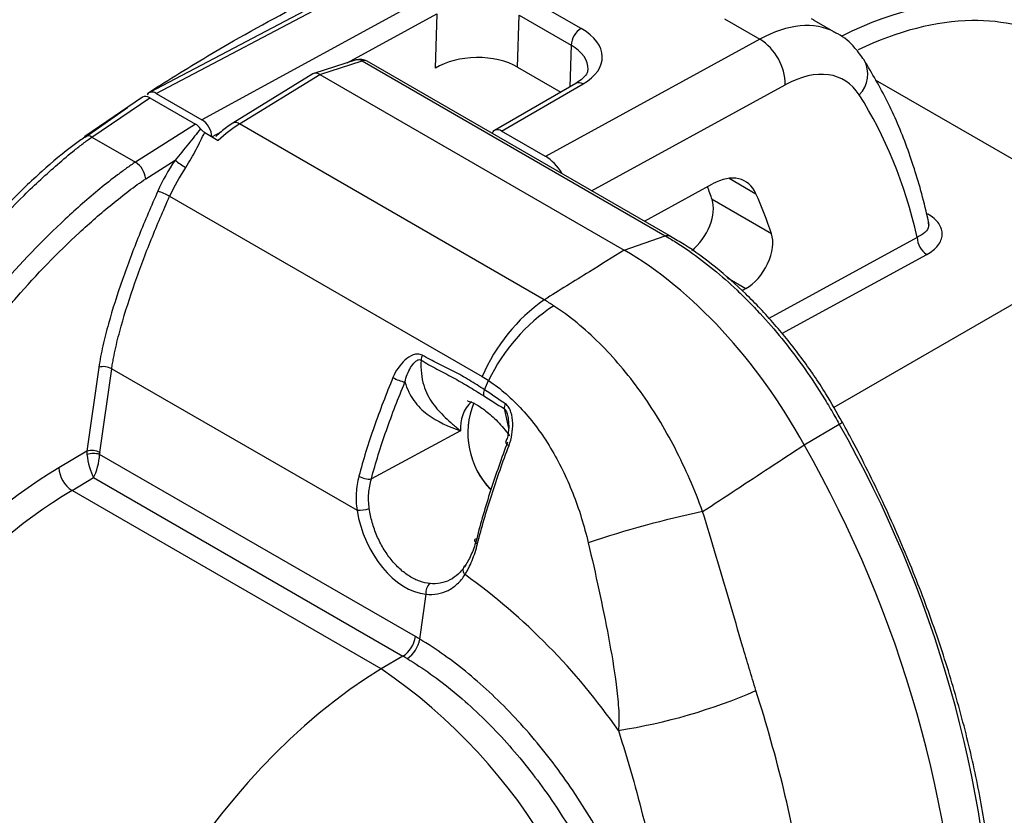
# Model space of a CAD drawing. Units: millimetres. Extents: x 0 to 3274, y 0 to 1260.
# Drawn here: x 365 to 419, y 976 to 1019 of the extents above; entities that cross this region are included whole.
import ezdxf

# ---------------------------------------------------------------- set-up
doc = ezdxf.new("R2010")
doc.units = ezdxf.units.MM
doc.header["$LTSCALE"] = 4.5
doc.layers.add('TK1', color=7, linetype='Continuous', lineweight=25)

msp = doc.modelspace()

# ---------------------------------------------------------------- linework, layer by layer
at = {"layer": 'TK1'}
for p, q in [((394.111, 1026.658), (372.372, 1015.195)), ((372.745, 1015.153), (394.485, 1026.617)), ((387.634, 1020.467), (375.259, 1013.701)), ((396.083, 1018.716), (393.224, 1020.367)), ((383.226, 1016.829), (388.158, 1019.526)), ((388.158, 1019.526), (388.07, 1016.537)), ((392.583, 1016.595), (392.667, 1019.445)), ((392.667, 1019.445), (395.526, 1017.794)), ((403.953, 1019.245), (405.884, 1018.13)), ((410.081, 1018.465), (408.873, 1019.162)), ((405.884, 1018.13), (394.113, 1011.694)), ((395.526, 1017.794), (395.46, 1015.511)), ((383.721, 1016.986), (381.404, 1016.249)), ((381.725, 1016.189), (384.056, 1016.931)), ((384.056, 1016.931), (400.69, 1007.328)), ((401.039, 1007.275), (384.333, 1016.92)), ((392.583, 1016.595), (394.961, 1015.223)), ((381.345, 1016.222), (376.96, 1013.52)), ((377.323, 1013.47), (381.729, 1016.186)), ((381.729, 1016.186), (398.437, 1006.541)), ((412.223, 1015.894), (426.676, 1007.55)), ((395.78, 1015.696), (391.316, 1013.119)), ((391.705, 1013.085), (396.18, 1015.668)), ((396.652, 1009.808), (407.284, 1015.621)), ((371.995, 1014.94), (368.824, 1012.784)), ((369.215, 1012.753), (372.391, 1014.913)), ((372.391, 1014.913), (374.894, 1013.468)), ((372.745, 1015.153), (375.259, 1013.701)), ((368.844, 1012.747), (371.162, 1014.374)), ((374.894, 1013.468), (371.605, 1011.373)), ((375.803, 1012.77), (376.344, 1013.066)), ((394.048, 1003.814), (377.323, 1013.47)), ((394.113, 1011.694), (391.705, 1013.085)), ((368.801, 1012.766), (368.824, 1012.784)), ((369.215, 1012.753), (371.605, 1011.373)), ((375.407, 1012.999), (376.151, 1012.569)), ((372.172, 1010.458), (373.782, 1011.483)), ((404.208, 1010.486), (405.671, 1009.641)), ((399.554, 1008.133), (403.292, 1010.176)), ((373.483, 1009.502), (390.648, 999.593)), ((406.528, 1007.436), (403.268, 1009.317)), ((398.437, 1006.541), (400.69, 1007.328)), ((414.524, 1007.242), (406.385, 1002.791)), ((426.676, 1007.55), (409.947, 997.893)), ((407.103, 1001.956), (415.049, 1006.301)), ((404.119, 1005.015), (405.125, 1004.434)), ((405.125, 1004.434), (404.909, 1004.316)), ((369.597, 1000.105), (368.939, 995.503)), ((369.645, 995.425), (370.303, 1000.027)), ((370.303, 1000.027), (383.771, 992.252)), ((391.847, 997.841), (392.09, 996.76)), ((408.316, 995.841), (410.242, 996.982)), ((389.461, 996.613), (384.559, 993.974)), ((368.939, 995.503), (367.393, 994.58)), ((386.977, 985.317), (369.64, 995.326)), ((368.123, 993.344), (369.303, 994.048)), ((369.303, 994.048), (386.295, 984.238)), ((385.095, 983.546), (368.123, 993.344)), ((387.216, 985.177), (387.562, 987.643)), ((386.295, 984.238), (385.095, 983.546))]:
    msp.add_line(p, q, dxfattribs=at)
at = {"layer": 'TK1', "flags": 128}
for points in [[(391.933, 995.977), (391.932, 995.975), (391.934, 995.953), (391.954, 995.926), (391.992, 995.893), (392.046, 995.856), (392.115, 995.817)], [(390.341, 990.683), (390.284, 990.666), (390.244, 990.642), (390.221, 990.611), (390.218, 990.576), (390.234, 990.537), (390.268, 990.496), (390.32, 990.455), (390.386, 990.415)]]:
    msp.add_lwpolyline(points, dxfattribs=at)
at = {"layer": 'TK1'}
for centre, radius, start, end in [((396.693, 1017.718), 1.17, 121.4268, 176.263), ((404.273, 1015.587), 3.011, 0.6466, 57.6403), ((383.952, 1016.26), 0.762, 60.0027, 107.6449), ((383.83, 1016.602), 0.399, 55.4049, 105.8041), ((384.183, 1016.633), 0.324, 62.4529, 113.1019), ((410.221, 1016.203), 1.594, 314.8183, 29.5193), ((395.956, 1015.325), 0.41, 56.8382, 115.3615), ((377.104, 1013.22), 0.332, 48.7774, 115.5995), ((368.994, 1012.454), 0.372, 53.5956, 117.2988), ((377.26, 1015.915), 5.634, 231.8762, 239.0521), ((370.909, 1010.309), 1.272, 6.7188, 56.8206), ((372.171, 1007.286), 2.575, 59.3825, 75.1126), ((415.653, 1007.255), 1.129, 180.647, 237.6397), ((399.736, 995.752), 9.867, 125.2026, 157.0881), ((400.179, 995.009), 10.169, 123.4881, 154.5685), ((387.968, 1000.494), 0.679, 156.0411, 178.8973), ((369.854, 999.206), 0.936, 61.3138, 105.9653), ((386.738, 1001.199), 1.93, 238.9742, 259.8955), ((391.312, 998.589), 0.606, 152.6131, 183.2229), ((391.402, 996.812), 1.951, 133.5482, 185.848), ((394.348, 996.495), 4.491, 158.2441, 223.7978), ((394.35, 996.495), 4.493, 158.2737, 223.8417), ((392.525, 997.796), 0.68, 153.4147, 176.2054), ((353.901, 964.743), 64.912, 1.83047, 29.7787), ((351.198, 963.157), 65.808, 1.83049, 29.77869), ((369.196, 994.604), 0.936, 61.3139, 105.9652), ((369.31, 994.098), 1.272, 74.9598, 106.7319), ((369.025, 994.711), 1.638, 184.5763, 236.5935), ((384.452, 995.132), 1.163, 240.077, 275.2627), ((383.822, 994.278), 2.027, 268.5712, 287.8419), ((415.169, 934.24), 59.261, 102.10037, 108.39859), ((389.892, 988.961), 0.308, 126.07, 231.7971), ((388.172, 987.749), 0.619, 129.3395, 189.9342), ((368.928, 959.865), 35.554, 34.8134, 54.2496), ((385.395, 985.563), 1.601, 304.1849, 351.1909), ((385.616, 985.452), 1.624, 303.915, 350.2212), ((367.547, 957.87), 31.1, 4.3506, 55.6494), ((393.432, 1010.423), 30.621, 278.8042, 293.5648)]:
    msp.add_arc(centre, radius, start, end, dxfattribs=at)
for centre, major_axis, ratio, start_param, end_param in [((409.113, 996.232), (12.91, 22.755), 0.572321, 6.037704, 6.994845), ((405.666, 1010.748), (4.4, 7.725), 0.573482, 0.016139, 0.747089), ((404.393, 1011.484), (4.498, 7.668), 0.58197, 0.004054, 0.037649), ((409.657, 995.924), (12.529, 22.095), 0.572169, 0.323335, 0.689252), ((409.657, 995.924), (12.529, 22.095), 0.572169, 6.278771, 6.60652), ((393.301, 1017.222), (3.935, -0.117), 0.556786, 5.549525, 7.085436), ((393.282, 1016.59), (3.174, -0.095), 0.556955, 6.265874, 7.085577), ((390.335, 1015.253), (3.177, 0.052), 0.58727, 0.77512, 2.354637), ((407.116, 1009.926), (3.384, 5.965), 0.572321, 5.988969, 7.029308), ((381.693, 1015.542), (-0.319, 0.696), 0.591295, 5.562575, 6.355675), ((383.819, 1016.852), (2.155, 0.592), 0.202123, 3.329401, 3.338594), ((372.745, 1014.53), (-0.381, 0.66), 0.577205, 5.498592, 6.640938), ((372.392, 1014.289), (-0.38, 0.662), 0.576676, 5.500758, 6.326831), ((381.273, 978.472), (24.065, 42.418), 0.572321, 5.727501, 5.988969), ((375.259, 1013.078), (-0.381, 0.66), 0.577557, 3.927796, 5.498288), ((374.894, 1012.844), (-0.38, 0.661), 0.578082, 4.937933, 5.499552), ((377.645, 1008.473), (3.325, 5.412), 0.594835, 0.871464, 1.130411), ((391.681, 1012.449), (-0.355, 0.675), 0.602391, 5.520777, 6.731355), ((376.914, 1008.902), (3.52, 5.886), 0.587369, 1.482164, 1.768268), ((394.049, 1010), (-0.946, 1.799), 0.602529, 4.809459, 5.521272), ((377.267, 1008.691), (3.266, 5.446), 0.58816, 1.482914, 1.769018), ((403.198, 1007.012), (1.88, 3.314), 0.572321, 5.881357, 7.029308), ((368.854, 976.812), (25.733, 43.801), 0.582398, 5.820456, 5.842141), ((401.891, 1008.017), (1.029, 1.752), 0.582398, 4.109353, 5.820456), ((372.709, 974.587), (25.068, 44.185), 0.572321, 5.811728, 5.881357), ((405.175, 1006.122), (1.003, 1.767), 0.572321, 3.887715, 5.811728), ((369.651, 995.085), (-0.44, 0.919), 0.612103, 0.833591, 1.042421), ((369.278, 994.862), (-0.248, 1.032), 0.236608, 1.060126, 2.421483), ((369.278, 994.862), (0.225, 1.039), 0.277655, 3.873088, 5.234445), ((370.005, 995.218), (-0.167, 0.486), 0.667821, 0.917175, 1.126005), ((368.056, 973.393), (13.558, 22.673), 0.587369, 0.82926, 1.762015), ((368.762, 972.971), (13.051, 21.793), 0.587764, 0.829635, 1.762389), ((386.975, 992.102), (-1.538, 4.354), 0.666547, 1.306067, 2.834099), ((384.353, 967.428), (-6.573, 19.178), 0.670297, 5.610915, 5.627777), ((383.646, 967.163), (-6.001, 18.314), 0.676244, 5.621412, 5.638274), ((385.728, 963.177), (12.867, 21.901), 0.5824, 0.824665, 2.297491)]:
    msp.add_ellipse(centre, major_axis=major_axis, ratio=ratio, start_param=start_param, end_param=end_param, dxfattribs=at)
for points, knots in [([(372.264, 1015.148), (372.269, 1015.151), (372.565, 1015.359), (374.038, 1016.276), (377.195, 1018.21), (380.063, 1019.721), (381.756, 1020.612)], [0, 0, 0, 0, 0.001582, 0.094286, 0.465245, 1, 1, 1, 1]), ([(411.608, 1016.988), (411.448, 1017.209), (411.048, 1017.761), (410.469, 1018.296), (410.017, 1018.481), (409.944, 1018.511)], [0, 0, 0, 0, 0.358848, 0.895108, 1, 1, 1, 1]), ([(415.189, 1007.921), (415.072, 1008.434), (414.734, 1009.914), (413.997, 1012.219), (412.934, 1014.752), (412.046, 1016.25), (411.608, 1016.988)], [0, 0, 0, 0, 0.151854, 0.437894, 0.723258, 1, 1, 1, 1]), ([(396.436, 1016.477), (396.434, 1016.418), (396.428, 1016.283), (396.225, 1015.992), (395.917, 1015.787), (395.78, 1015.696)], [0, 0, 0, 0, 0.306115, 0.691236, 1, 1, 1, 1]), ([(375.181, 1013.206), (374.964, 1012.941), (374.744, 1012.662), (374.283, 1012.083), (374.046, 1011.783), (373.782, 1011.483)], [0, 0, 0, 0, 0.5, 0.5, 1, 1, 1, 1]), ([(376.96, 1013.52), (376.84, 1013.444), (376.514, 1013.239), (376.207, 1012.962), (376.012, 1012.787)], [0, 0, 0, 0, 0.366847, 1, 1, 1, 1]), ([(368.819, 1012.744), (368.627, 1012.609), (367.836, 1012.054), (366.44, 1010.872), (364.566, 1009.083), (362.722, 1007.097), (360.917, 1004.907), (359.306, 1002.654), (357.781, 1000.213), (356.346, 997.607), (354.966, 994.766), (353.643, 991.681), (352.351, 988.288), (351.127, 984.626), (350.014, 980.773), (349.425, 978.199), (349.128, 976.905)], [0, 0, 0, 0, 0.019084, 0.078688, 0.140231, 0.213423, 0.275905, 0.342313, 0.406733, 0.474901, 0.54752, 0.625324, 0.709106, 0.80348, 0.901128, 1, 1, 1, 1]), ([(349.298, 976.61), (349.674, 978.263), (350.096, 979.92), (351.033, 983.244), (351.547, 984.91), (352.395, 987.416), (352.691, 988.253), (353.312, 989.929), (353.636, 990.766), (354.648, 993.261), (355.377, 994.907), (356.581, 997.344), (357, 998.15), (357.663, 999.35), (357.89, 999.748), (358.356, 1000.541), (358.595, 1000.934), (359.809, 1002.868), (360.86, 1004.319), (363.093, 1007.063), (364.279, 1008.361), (366.098, 1010.147), (366.711, 1010.715), (367.639, 1011.523), (367.951, 1011.785), (368.421, 1012.163), (368.579, 1012.287), (368.816, 1012.467), (368.895, 1012.526), (369.054, 1012.642), (369.136, 1012.699), (369.215, 1012.753)], [0, 0, 0, 0, 0.125, 0.125, 0.25, 0.25, 0.3125, 0.3125, 0.375, 0.375, 0.5, 0.5, 0.5625, 0.5625, 0.59375, 0.59375, 0.625, 0.625, 0.75, 0.75, 0.875, 0.875, 0.9375, 0.9375, 0.96875, 0.96875, 0.984375, 0.984375, 0.992188, 0.992188, 1, 1, 1, 1]), ([(374.363, 1011.083), (374.583, 1011.41), (374.765, 1011.741), (375.106, 1012.392), (375.259, 1012.703), (375.407, 1012.999)], [0, 0, 0, 0, 0.5, 0.5, 1, 1, 1, 1]), ([(371.605, 1011.373), (371.441, 1011.268), (371.276, 1011.154), (370.949, 1010.92), (370.786, 1010.8), (370.3, 1010.431), (369.977, 1010.175), (369.014, 1009.384), (368.377, 1008.824), (366.504, 1007.083), (365.299, 1005.834), (363.855, 1004.149), (363.57, 1003.806), (363.005, 1003.106), (362.725, 1002.748), (361.904, 1001.663), (361.381, 1000.923), (359.886, 998.653), (358.982, 997.078), (357.307, 993.84), (356.541, 992.186), (355.141, 988.881), (354.505, 987.225), (353.334, 983.908), (352.799, 982.245), (351.825, 978.926), (351.387, 977.274), (350.998, 975.629)], [0, 0, 0, 0, 0.015625, 0.015625, 0.03125, 0.03125, 0.0625, 0.0625, 0.125, 0.125, 0.25, 0.25, 0.28125, 0.28125, 0.3125, 0.3125, 0.375, 0.375, 0.5, 0.5, 0.625, 0.625, 0.75, 0.75, 0.875, 0.875, 1, 1, 1, 1]), ([(352.404, 976.903), (352.797, 978.452), (353.232, 980), (354.185, 983.096), (354.703, 984.644), (355.834, 987.737), (356.446, 989.283), (357.454, 991.6), (357.805, 992.372), (358.543, 993.917), (358.931, 994.691), (360.141, 996.98), (361.01, 998.464), (362.447, 1000.601), (362.949, 1001.297), (363.998, 1002.661), (364.538, 1003.32), (366.188, 1005.222), (367.332, 1006.399), (369.11, 1008.044), (369.715, 1008.573), (370.628, 1009.322), (370.934, 1009.564), (371.395, 1009.914), (371.55, 1010.028), (371.86, 1010.249), (372.015, 1010.358), (372.172, 1010.458)], [0, 0, 0, 0, 0.125, 0.125, 0.25, 0.25, 0.375, 0.375, 0.4375, 0.4375, 0.5, 0.5, 0.625, 0.625, 0.6875, 0.6875, 0.75, 0.75, 0.875, 0.875, 0.9375, 0.9375, 0.96875, 0.96875, 0.984375, 0.984375, 1, 1, 1, 1]), ([(372.833, 1009.775), (372.472, 1008.97), (372.13, 1008.163), (371.482, 1006.546), (371.175, 1005.734), (370.608, 1004.109), (370.348, 1003.3), (370.012, 1002.094), (369.91, 1001.693), (369.73, 1000.896), (369.653, 1000.499), (369.597, 1000.105)], [0, 0, 0, 0, 0.25, 0.25, 0.5, 0.5, 0.75, 0.75, 0.875, 0.875, 1, 1, 1, 1]), ([(370.303, 1000.027), (370.317, 1000.122), (370.332, 1000.22), (370.365, 1000.413), (370.383, 1000.51), (370.438, 1000.802), (370.479, 1000.996), (370.612, 1001.582), (370.713, 1001.975), (371.044, 1003.156), (371.299, 1003.949), (371.856, 1005.541), (372.157, 1006.337), (372.794, 1007.923), (373.129, 1008.714), (373.483, 1009.502)], [0, 0, 0, 0, 0.03125, 0.03125, 0.0625, 0.0625, 0.125, 0.125, 0.25, 0.25, 0.5, 0.5, 0.75, 0.75, 1, 1, 1, 1]), ([(415.049, 1006.301), (415.18, 1006.372), (415.296, 1006.45), (415.501, 1006.616), (415.591, 1006.705), (415.737, 1006.893), (415.793, 1006.989), (415.872, 1007.188), (415.894, 1007.292), (415.902, 1007.497), (415.888, 1007.6), (415.824, 1007.804), (415.773, 1007.906), (415.57, 1008.197), (415.363, 1008.377), (415.099, 1008.53)], [0, 0, 0, 0, 0.125, 0.125, 0.25, 0.25, 0.375, 0.375, 0.5, 0.5, 0.625, 0.625, 0.75, 0.75, 1, 1, 1, 1]), ([(415.123, 1008.088), (415.141, 1008.012), (415.19, 1007.808), (414.989, 1007.499), (414.679, 1007.328), (414.524, 1007.242)], [0, 0, 0, 0, 0.23173, 0.614598, 1, 1, 1, 1]), ([(400.69, 1007.328), (400.751, 1007.343), (400.861, 1007.37), (400.941, 1007.324), (400.977, 1007.303)], [0, 0, 0, 0, 0.551499, 1, 1, 1, 1]), ([(400.69, 1007.328), (400.746, 1007.296), (400.803, 1007.263), (400.915, 1007.197), (401.084, 1007.096), (401.252, 1006.992), (401.587, 1006.779), (401.809, 1006.631), (402.473, 1006.168), (402.912, 1005.835), (403.782, 1005.121), (404.213, 1004.741), (404.855, 1004.133), (405.068, 1003.924), (405.487, 1003.499), (405.694, 1003.282), (406.716, 1002.177), (407.49, 1001.226), (408.585, 999.697), (408.94, 999.169), (409.446, 998.361), (409.612, 998.088), (409.853, 997.676), (409.932, 997.538), (410.089, 997.261), (410.167, 997.12), (410.242, 996.982)], [0, 0, 0, 0, 0.015625, 0.015625, 0.03125, 0.0625, 0.0625, 0.125, 0.125, 0.25, 0.25, 0.375, 0.375, 0.4375, 0.4375, 0.5, 0.5, 0.75, 0.75, 0.875, 0.875, 0.9375, 0.9375, 0.96875, 0.96875, 1, 1, 1, 1]), ([(410.407, 997.093), (410.116, 997.615), (409.431, 998.845), (408.183, 1000.655), (406.706, 1002.499), (405.124, 1004.173), (403.459, 1005.639), (402.055, 1006.68), (401.227, 1007.152), (400.974, 1007.297)], [0, 0, 0, 0, 0.120087, 0.282506, 0.442179, 0.604012, 0.76622, 0.928293, 1, 1, 1, 1]), ([(398.437, 1006.541), (397.801, 1006.146), (397.165, 1005.75), (396.529, 1005.355), (395.702, 1004.842), (394.875, 1004.328), (394.048, 1003.814)], [0.003811769, 0.003811769, 0.003811769, 0.003811769, 0.006438068, 0.006438068, 0.006438068, 0.009851331, 0.009851331, 0.009851331, 0.009851331]), ([(402.746, 992.184), (402.528, 992.784), (402.293, 993.373), (401.788, 994.532), (401.517, 995.102), (400.655, 996.768), (400.022, 997.808), (398.981, 999.262), (398.617, 999.73), (397.862, 1000.622), (397.474, 1001.042), (396.281, 1002.224), (395.446, 1002.911), (394.567, 1003.49)], [0, 0, 0, 0, 0.125, 0.125, 0.25, 0.25, 0.5, 0.5, 0.625, 0.625, 0.75, 0.75, 1, 1, 1, 1]), ([(387.348, 1000.77), (387.274, 1000.813), (387.191, 1000.832), (387.024, 1000.832), (386.939, 1000.814), (386.694, 1000.725), (386.541, 1000.621), (386.264, 1000.375), (386.137, 1000.228), (385.916, 999.908), (385.821, 999.734), (385.744, 999.546)], [0, 0, 0, 0, 0.125, 0.125, 0.25, 0.25, 0.5, 0.5, 0.75, 0.75, 1, 1, 1, 1]), ([(390.774, 998.868), (390.499, 999.049), (390.222, 999.227), (389.66, 999.565), (389.375, 999.726), (388.799, 1000.031), (388.507, 1000.175), (387.924, 1000.464), (387.632, 1000.607), (387.348, 1000.77)], [0, 0, 0, 0, 0.25, 0.25, 0.5, 0.5, 0.75, 0.75, 1, 1, 1, 1]), ([(386.4, 999.3), (386.433, 999.446), (386.477, 999.584), (386.583, 999.848), (386.645, 999.975), (386.786, 1000.207), (386.865, 1000.317), (387.005, 1000.448), (387.056, 1000.486), (387.167, 1000.533), (387.231, 1000.541), (387.29, 1000.507)], [0, 0, 0, 0, 0.25, 0.25, 0.5, 0.5, 0.75, 0.75, 0.875, 0.875, 1, 1, 1, 1]), ([(387.29, 1000.507), (387.273, 1000.244), (387.279, 999.999), (387.328, 999.541), (387.372, 999.327), (387.546, 998.739), (387.718, 998.418), (388.124, 997.849), (388.357, 997.603), (388.742, 997.236), (388.876, 997.114), (389.159, 996.867), (389.307, 996.741), (389.461, 996.613)], [0, 0, 0, 0, 0.125, 0.125, 0.25, 0.25, 0.5, 0.5, 0.75, 0.75, 0.875, 0.875, 1, 1, 1, 1]), ([(387.29, 1000.507), (387.573, 1000.326), (387.864, 1000.168), (388.448, 999.857), (388.739, 999.705), (389.315, 999.392), (389.599, 999.231), (390.159, 998.899), (390.434, 998.727), (390.707, 998.555)], [0, 0, 0, 0, 0.25, 0.25, 0.5, 0.5, 0.75, 0.75, 1, 1, 1, 1]), ([(385.744, 999.546), (385.373, 998.643), (385.026, 997.738), (384.393, 995.93), (384.105, 995.024), (383.872, 994.124)], [0, 0, 0, 0, 0.5, 0.5, 1, 1, 1, 1]), ([(384.559, 993.974), (384.789, 994.861), (385.072, 995.748), (385.694, 997.524), (386.035, 998.412), (386.4, 999.3)], [0, 0, 0, 0, 0.5, 0.5, 1, 1, 1, 1]), ([(386.4, 999.3), (386.457, 999.105), (386.529, 998.92), (386.695, 998.579), (386.789, 998.422), (386.997, 998.13), (387.111, 997.995), (387.357, 997.746), (387.489, 997.632), (388.173, 997.115), (388.814, 996.856), (389.461, 996.613)], [0, 0, 0, 0, 0.125, 0.125, 0.25, 0.25, 0.375, 0.375, 0.5, 0.5, 1, 1, 1, 1]), ([(390.995, 999.376), (391.659, 998.933), (392.273, 998.397), (393.127, 997.465), (393.4, 997.133), (393.923, 996.424), (394.17, 996.054), (394.863, 994.902), (395.266, 994.078), (395.786, 992.763), (395.944, 992.314), (396.228, 991.404), (396.354, 990.941), (396.465, 990.471)], [0, 0, 0, 0, 0.25, 0.25, 0.375, 0.375, 0.5, 0.5, 0.75, 0.75, 0.875, 0.875, 1, 1, 1, 1]), ([(389.852, 998.263), (389.843, 998.264), (389.813, 998.266), (390.058, 998.208), (390.536, 997.95), (391.157, 997.468), (391.722, 996.914), (392.037, 996.482), (392.143, 996.335)], [0, 0, 0, 0, 0.080135, 0.283473, 0.479988, 0.681759, 0.892074, 1, 1, 1, 1]), ([(392.115, 995.817), (392.187, 996.009), (392.24, 996.211), (392.308, 996.621), (392.323, 996.827), (392.312, 997.242), (392.285, 997.446), (392.194, 997.733), (392.155, 997.823), (392.054, 997.983), (391.991, 998.052), (391.917, 998.1)], [0, 0, 0, 0, 0.25, 0.25, 0.5, 0.5, 0.75, 0.75, 0.875, 0.875, 1, 1, 1, 1]), ([(391.847, 997.841), (391.871, 997.819), (391.908, 997.785), (391.977, 997.668), (392.049, 997.455), (392.07, 997.255), (392.082, 997.139)], [0, 0, 0, 0, 0.142548, 0.216361, 0.545387, 1, 1, 1, 1]), ([(392.083, 997.139), (392.09, 997.033), (392.113, 996.722), (392.06, 996.31), (391.948, 996.055), (391.917, 995.984)], [0, 0, 0, 0, 0.272705, 0.796186, 1, 1, 1, 1]), ([(410.242, 996.982), (410.287, 997.009), (410.376, 997.063), (410.426, 997.098), (410.413, 997.095), (410.411, 997.094)], [0, 0, 0, 0, 0.452802, 0.905583, 1, 1, 1, 1]), ([(418.909, 967.061), (418.903, 967.613), (418.885, 969.212), (418.681, 971.948), (418.228, 975.281), (417.551, 978.684), (416.659, 982.133), (415.559, 985.603), (414.258, 989.071), (412.763, 992.513), (411.45, 995.184), (410.634, 996.697), (410.417, 997.098)], [0, 0, 0, 0, 0.05933, 0.171942, 0.284544, 0.397112, 0.509646, 0.622146, 0.734619, 0.84707, 0.959506, 1, 1, 1, 1]), ([(392.036, 995.995), (391.702, 995.107), (391.389, 994.22), (390.817, 992.449), (390.557, 991.565), (390.341, 990.683)], [0, 0, 0, 0, 0.5, 0.5, 1, 1, 1, 1]), ([(390.386, 990.415), (390.607, 991.308), (390.873, 992.21), (391.456, 994.012), (391.775, 994.915), (392.115, 995.817)], [0, 0, 0, 0, 0.5, 0.5, 1, 1, 1, 1]), ([(402.746, 992.184), (403.976, 992.991), (405.205, 993.799), (406.434, 994.606), (407.061, 995.017), (407.688, 995.429), (408.316, 995.841)], [0.003797118, 0.003797118, 0.003797118, 0.003797118, 0.008949201, 0.008949201, 0.008949201, 0.011577838, 0.011577838, 0.011577838, 0.011577838]), ([(383.872, 994.124), (383.795, 993.825), (383.746, 993.519), (383.72, 993.05), (383.718, 992.892), (383.732, 992.573), (383.748, 992.41), (383.771, 992.252)], [0, 0, 0, 0, 0.5, 0.5, 0.75, 0.75, 1, 1, 1, 1]), ([(384.443, 992.349), (384.402, 992.627), (384.395, 992.907), (384.436, 993.45), (384.485, 993.715), (384.559, 993.974)], [0, 0, 0, 0, 0.5, 0.5, 1, 1, 1, 1]), ([(387.78, 988.228), (387.593, 988.247), (387.406, 988.29), (387.03, 988.424), (386.841, 988.516), (386.477, 988.742), (386.3, 988.876), (385.954, 989.188), (385.791, 989.362), (385.486, 989.741), (385.342, 989.949), (385.082, 990.387), (384.966, 990.616), (384.763, 991.093), (384.675, 991.342), (384.534, 991.842), (384.48, 992.094), (384.443, 992.349)], [0, 0, 0, 0, 0.125, 0.125, 0.25, 0.25, 0.375, 0.375, 0.5, 0.5, 0.625, 0.625, 0.75, 0.75, 0.875, 0.875, 1, 1, 1, 1]), ([(405.674, 982.355), (405.545, 982.758), (405.423, 983.164), (405.179, 983.978), (405.059, 984.386), (404.698, 985.615), (404.458, 986.438), (403.736, 988.904), (403.247, 990.546), (402.746, 992.184)], [0, 0, 0, 0, 0.125, 0.125, 0.25, 0.25, 0.5, 0.5, 1, 1, 1, 1]), ([(389.701, 988.719), (389.736, 988.776), (389.772, 988.837), (389.84, 988.959), (389.873, 989.022), (389.97, 989.216), (390.032, 989.351), (390.205, 989.777), (390.306, 990.088), (390.386, 990.415)], [0, 0, 0, 0, 0.125, 0.125, 0.25, 0.25, 0.5, 0.5, 1, 1, 1, 1]), ([(390.341, 990.683), (390.264, 990.399), (390.171, 990.128), (389.959, 989.634), (389.84, 989.41), (389.71, 989.211)], [0, 0, 0, 0, 0.5, 0.5, 1, 1, 1, 1]), ([(396.465, 990.471), (396.668, 989.609), (396.864, 988.746), (397.238, 987.017), (397.416, 986.152), (397.74, 984.416), (397.888, 983.542), (398.054, 982.248), (398.1, 981.82), (398.141, 981.183), (398.15, 980.971), (398.151, 980.662), (398.149, 980.56), (398.139, 980.358), (398.131, 980.258), (398.119, 980.163)], [0, 0, 0, 0, 0.25, 0.25, 0.5, 0.5, 0.75, 0.75, 0.875, 0.875, 0.9375, 0.9375, 0.96875, 0.96875, 1, 1, 1, 1]), ([(389.71, 989.211), (389.596, 989.037), (389.466, 988.883), (389.183, 988.621), (389.029, 988.513), (388.699, 988.344), (388.522, 988.284), (388.16, 988.217), (387.973, 988.209), (387.78, 988.228)], [0, 0, 0, 0, 0.25, 0.25, 0.5, 0.5, 0.75, 0.75, 1, 1, 1, 1]), ([(387.562, 987.643), (387.778, 987.62), (387.986, 987.627), (388.389, 987.698), (388.585, 987.763), (388.952, 987.948), (389.121, 988.066), (389.434, 988.355), (389.576, 988.526), (389.701, 988.719)], [0, 0, 0, 0, 0.25, 0.25, 0.5, 0.5, 0.75, 0.75, 1, 1, 1, 1]), ([(401.03, 961.25), (401.012, 962.306), (400.907, 963.402), (400.524, 965.667), (400.251, 966.81), (399.723, 968.539), (399.528, 969.118), (399.096, 970.282), (398.859, 970.868), (398.101, 972.597), (397.531, 973.723), (396.578, 975.372), (396.244, 975.915), (395.544, 976.986), (395.183, 977.505), (394.068, 979.018), (393.282, 979.966), (392.039, 981.296), (391.612, 981.725), (390.754, 982.535), (390.321, 982.917), (389.01, 983.999), (388.121, 984.633), (387.216, 985.177)], [0, 0, 0, 0, 0.125, 0.125, 0.25, 0.25, 0.3125, 0.3125, 0.375, 0.375, 0.5, 0.5, 0.5625, 0.5625, 0.625, 0.625, 0.75, 0.75, 0.8125, 0.8125, 0.875, 0.875, 1, 1, 1, 1]), ([(386.522, 984.105), (387.391, 983.585), (388.244, 982.979), (389.501, 981.944), (389.916, 981.578), (390.739, 980.803), (391.149, 980.392), (392.341, 979.119), (393.094, 978.211), (394.163, 976.762), (394.509, 976.264), (395.18, 975.239), (395.5, 974.718), (396.413, 973.139), (396.959, 972.06), (397.684, 970.403), (397.911, 969.841), (398.324, 968.727), (398.511, 968.172), (399.015, 966.514), (399.276, 965.419), (399.64, 963.248), (399.739, 962.197), (399.755, 961.185)], [0, 0, 0, 0, 0.125, 0.125, 0.1875, 0.1875, 0.25, 0.25, 0.375, 0.375, 0.4375, 0.4375, 0.5, 0.5, 0.625, 0.625, 0.6875, 0.6875, 0.75, 0.75, 0.875, 0.875, 1, 1, 1, 1]), ([(409.179, 961.349), (409.179, 962.951), (409.106, 964.602), (408.886, 967.151), (408.794, 968.013), (408.573, 969.76), (408.444, 970.643), (408.005, 973.298), (407.641, 975.087), (406.768, 978.697), (406.259, 980.518), (405.674, 982.355)], [0, 0, 0, 0, 0.25, 0.25, 0.375, 0.375, 0.5, 0.5, 0.75, 0.75, 1, 1, 1, 1]), ([(398.119, 980.163), (398.656, 978.498), (399.125, 976.846), (399.932, 973.572), (400.271, 971.949), (400.681, 969.538), (400.802, 968.737), (401.009, 967.151), (401.095, 966.369), (401.302, 964.058), (401.371, 962.562), (401.371, 961.112)], [0, 0, 0, 0, 0.25, 0.25, 0.5, 0.5, 0.625, 0.625, 0.75, 0.75, 1, 1, 1, 1])]:
    msp.add_open_spline(points, degree=3, knots=knots, dxfattribs=at)
for points in [[(375.407, 1012.999), (375.327, 1013.045), (375.249, 1013.118), (375.181, 1013.206)], [(408.316, 995.841), (405.789, 1000.473), (402.139, 1004.412), (398.437, 1006.541)], [(394.567, 1003.49), (394.396, 1003.603), (394.223, 1003.711), (394.048, 1003.814)], [(390.648, 999.593), (390.765, 999.525), (390.881, 999.453), (390.995, 999.376)], [(390.774, 998.868), (390.847, 999.039), (390.921, 999.208), (390.995, 999.376)], [(390.707, 998.555), (391.085, 998.318), (391.459, 998.069), (391.847, 997.841)], [(391.917, 998.1), (391.529, 998.351), (391.153, 998.618), (390.774, 998.868)]]:
    msp.add_open_spline(points, degree=3, dxfattribs=at)

doc.saveas('drawing.dxf')
